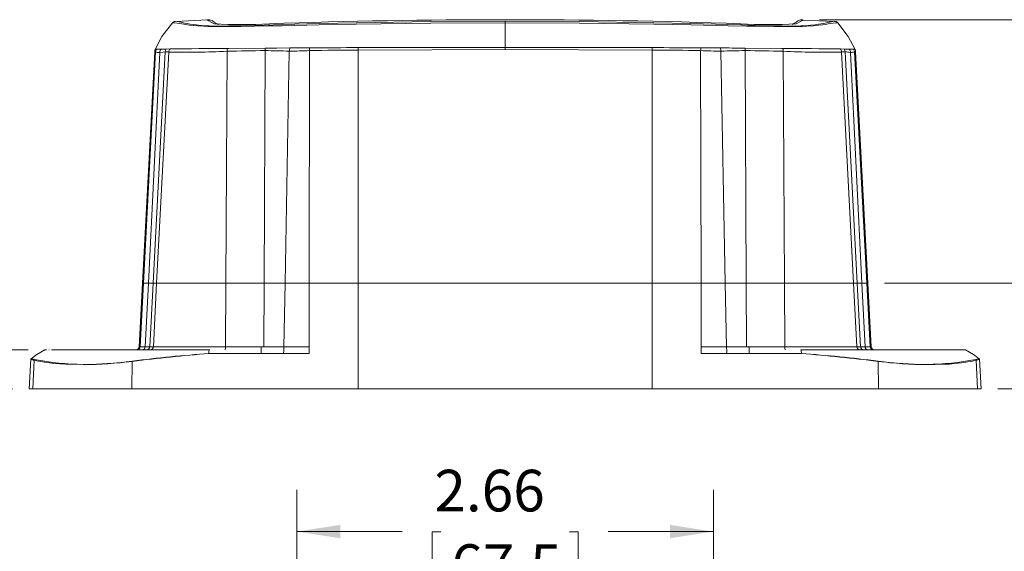
# Model space of a CAD drawing. Units: inches. Extents: x 0.5 to 35.6, y 0.6 to 22.9.
# Drawn here: x 3.8 to 10, y 6.2 to 9.6 of the extents above; entities that cross this region are included whole.
import ezdxf

# ---------------------------------------------------------------- set-up
doc = ezdxf.new("R2010")
doc.units = ezdxf.units.IN
doc.header["$LTSCALE"] = 2.125
doc.header["$MEASUREMENT"] = 0
doc.header["$PDSIZE"] = -1
doc.styles.add('SLDTEXTSTYLE0', font='TXT', dxfattribs={"width": 0.75})
doc.dimstyles.new('SLDDIMSTYLE0', dxfattribs={"dimtxt": 0.265625, "dimasz": 0.27625, "dimexe": 0, "dimexo": 0.0625, "dimgap": 0.066406, "dimtad": 0, "dimtih": 1, "dimtoh": 1, "dimrnd": 1e-09, "dimzin": 12, "dimdsep": 46, "dimtxsty": 'SLDTEXTSTYLE0', "dimsah": 1, "dimcen": 0.09, "dimadec": 0, "dimazin": 3, "dimtfac": 1, "dimtofl": 0, "dimtmove": 0, "dimatfit": 3, "dimfxl": 1, "dimfrac": 2, "dimtolj": 1, "dimtzin": 12, "dimarcsym": 0})
doc.dimstyles.new('SLDDIMSTYLE4', dxfattribs={"dimtxt": 0.265625, "dimasz": 0.27625, "dimexe": 0, "dimexo": 0.0625, "dimgap": 0.066406, "dimtad": 0, "dimtih": 1, "dimtoh": 1, "dimrnd": 1e-09, "dimzin": 12, "dimdsep": 46, "dimtxsty": 'SLDTEXTSTYLE0', "dimsah": 1, "dimcen": 0.09, "dimadec": 0, "dimazin": 3, "dimtfac": 1, "dimtmove": 0, "dimatfit": 0, "dimfxl": 1, "dimfrac": 2, "dimtolj": 1, "dimtzin": 12, "dimarcsym": 0})

# ---------------------------------------------------------------- blocks, each defined once
blk = doc.blocks.new('*D20')
at = {"color": 7, "linetype": 'Continuous', "lineweight": 0}
for p, q in [((1.9354, 8.166), (1.8815, 8.166)), ((1.8815, 8.166), (1.8815, 7.7443)), ((2.561, 8.166), (2.615, 8.166)), ((2.615, 8.166), (2.615, 7.7443)), ((2.9151, 8.168), (3.1807, 8.168)), ((3.1807, 8.168), (3.1807, 7.5132)), ((1.8815, 7.7443), (1.9354, 7.7443)), ((2.615, 7.7443), (2.561, 7.7443)), ((3.8181, 7.5132), (2.9151, 7.5132)), ((3.7187, 7.2636), (2.9151, 7.2636)), ((3.1807, 7.2636), (3.1807, 6.7324))]:
    blk.add_line(p, q, dxfattribs=at)
for points in [[(3.1807, 7.5132), (3.2232, 7.7894), (3.1382, 7.7894)], [(3.1807, 7.2636), (3.1382, 6.9874), (3.2232, 6.9874)]]:
    blk.add_solid(points, dxfattribs=at)
at = {"color": 7, "linetype": 'Continuous', "lineweight": 0, "char_height": 0.26562, "attachment_point": 1, "style": 'SLDTEXTSTYLE0'}
for s, insert in [('.25', (1.895, 8.5624, 0.0039)), ('6.3', (2.0029, 8.0867, 0.0039))]:
    blk.add_mtext(s, dxfattribs=dict(at, insert=insert))
blk = doc.blocks.new('*D21')
at = {"color": 7, "linetype": 'Continuous', "lineweight": 0}
for p, q in [((10.4192, 7.9386), (10.4192, 8.4699)), ((9.2791, 7.9386), (10.6848, 7.9386)), ((10.0019, 7.2636), (10.6848, 7.2636)), ((10.4192, 6.6682), (10.4192, 7.2636)), ((10.6848, 6.6682), (10.4192, 6.6682)), ((11.039, 6.6661), (10.985, 6.6661)), ((10.985, 6.6661), (10.985, 6.2444)), ((11.8608, 6.6661), (11.9147, 6.6661)), ((11.9147, 6.6661), (11.9147, 6.2444)), ((10.985, 6.2444), (11.039, 6.2444)), ((11.9147, 6.2444), (11.8608, 6.2444))]:
    blk.add_line(p, q, dxfattribs=at)
for points in [[(10.4192, 7.9386), (10.4617, 8.2149), (10.3767, 8.2149)], [(10.4192, 7.2636), (10.3767, 6.9874), (10.4617, 6.9874)]]:
    blk.add_solid(points, dxfattribs=at)
at = {"color": 7, "linetype": 'Continuous', "lineweight": 0, "char_height": 0.26562, "attachment_point": 1, "style": 'SLDTEXTSTYLE0'}
for s, insert in [('.68', (11.0966, 7.0625, 0.0039)), ('17.1', (11.1064, 6.5869, 0.0039))]:
    blk.add_mtext(s, dxfattribs=dict(at, insert=insert))
blk = doc.blocks.new('*D22')
at = {"color": 7, "linetype": 'Continuous', "lineweight": 0}
for p, q in [((8.8646, 9.6194), (11.7271, 9.6194)), ((11.4615, 9.6194), (11.4615, 8.9192)), ((11.0505, 8.4395), (10.9966, 8.4395)), ((10.9966, 8.4395), (10.9966, 8.0178)), ((11.8724, 8.4395), (11.9263, 8.4395)), ((11.9263, 8.4395), (11.9263, 8.0178)), ((10.9966, 8.0178), (11.0505, 8.0178)), ((11.9263, 8.0178), (11.8724, 8.0178)), ((11.4615, 7.2636), (11.4615, 7.9639)), ((10.0019, 7.2636), (11.7271, 7.2636))]:
    blk.add_line(p, q, dxfattribs=at)
for points in [[(11.4615, 9.6194), (11.419, 9.3432), (11.504, 9.3432)], [(11.4615, 7.2636), (11.504, 7.5399), (11.419, 7.5399)]]:
    blk.add_solid(points, dxfattribs=at)
at = {"color": 7, "linetype": 'Continuous', "lineweight": 0, "char_height": 0.26562, "attachment_point": 1, "style": 'SLDTEXTSTYLE0'}
for s, insert in [('2.36', (11.0101, 8.8359, 0.0039)), ('59.8', (11.118, 8.3602, 0.0039))]:
    blk.add_mtext(s, dxfattribs=dict(at, insert=insert))
blk = doc.blocks.new('*D24')
at = {"color": 7, "linetype": 'Continuous', "lineweight": 0}
for p, q in [((5.5323, 4.8355), (5.5323, 6.6193)), ((8.1883, 4.8355), (8.1883, 6.6193)), ((5.5323, 6.3537), (6.203, 6.3537)), ((6.4494, 6.3517), (6.3954, 6.3517)), ((6.3954, 6.3517), (6.3954, 5.93)), ((7.2712, 6.3517), (7.3252, 6.3517)), ((7.3252, 6.3517), (7.3252, 5.93)), ((8.1883, 6.3537), (7.5176, 6.3537)), ((6.3954, 5.93), (6.4494, 5.93)), ((7.3252, 5.93), (7.2712, 5.93))]:
    blk.add_line(p, q, dxfattribs=at)
for points in [[(5.5323, 6.3537), (5.8086, 6.3112), (5.8086, 6.3962)], [(8.1883, 6.3537), (7.9121, 6.3962), (7.9121, 6.3112)]]:
    blk.add_solid(points, dxfattribs=at)
at = {"color": 7, "linetype": 'Continuous', "lineweight": 0, "char_height": 0.26562, "attachment_point": 1, "style": 'SLDTEXTSTYLE0'}
for s, insert in [('2.66', (6.4089, 6.748, 1.204)), ('67.5', (6.5168, 6.2724, 1.204))]:
    blk.add_mtext(s, dxfattribs=dict(at, insert=insert))

msp = doc.modelspace()

# ---------------------------------------------------------------- linework, layer by layer
at = {"color": 7, "linetype": 'Continuous', "lineweight": 15}
for p, q in [((4.959465, 9.61809), (4.759634, 9.607216)), ((8.960995, 9.607118), (8.761126, 9.617332)), ((6.860313, 9.442908), (6.860313, 9.598319)), ((4.627883, 9.428622), (4.626139, 9.423489)), ((4.638682, 9.431571), (4.637797, 9.431256)), ((4.666677, 9.432068), (4.663746, 9.432223)), ((4.698134, 9.431875), (4.697164, 9.431704)), ((4.722604, 9.432803), (4.698134, 9.431875)), ((4.72395, 9.432944), (4.722604, 9.432803)), ((5.097106, 9.43635), (5.087794, 9.436463)), ((5.329085, 9.437363), (5.097106, 9.43635)), ((5.322754, 7.938639), (5.328901, 9.422159)), ((5.339063, 9.437259), (5.329085, 9.437363)), ((5.498475, 9.439949), (5.487939, 9.43962)), ((5.612861, 9.440517), (5.498475, 9.439949)), ((5.613497, 9.422471), (5.610313, 7.938639)), ((5.626957, 9.440098), (5.612861, 9.440517)), ((6.860313, 9.442908), (5.922673, 9.441233)), ((6.860313, 9.428762), (5.922813, 9.425626)), ((5.922813, 9.425626), (5.922813, 7.938639)), ((7.797953, 9.441233), (6.860313, 9.442908)), ((6.860313, 9.428762), (6.860313, 9.442908)), ((7.797813, 9.425626), (6.860313, 9.428762)), ((7.797813, 9.425626), (7.797813, 7.938639)), ((8.107766, 9.440517), (8.093669, 9.440098)), ((8.107129, 9.422471), (8.110313, 7.938639)), ((8.222151, 9.439949), (8.107766, 9.440517)), ((8.232687, 9.43962), (8.222151, 9.439949)), ((8.391541, 9.437363), (8.381563, 9.437259)), ((8.623521, 9.43635), (8.391541, 9.437363)), ((8.391725, 9.422159), (8.397872, 7.938639)), ((8.632832, 9.436463), (8.623521, 9.43635)), ((8.998023, 9.432803), (8.996676, 9.432944)), ((9.022492, 9.431875), (8.998023, 9.432803)), ((9.023462, 9.431704), (9.022492, 9.431875)), ((9.056881, 9.432223), (9.053949, 9.432068)), ((9.08283, 9.431256), (9.081944, 9.431571)), ((9.092748, 9.428617), (9.092702, 9.428653)), ((9.094487, 9.423489), (9.092743, 9.428622)), ((4.625204, 9.415343), (4.547813, 7.938639)), ((4.631447, 9.41359), (4.554213, 7.938639)), ((4.584965, 7.938639), (4.657321, 9.411071)), ((4.691691, 9.414804), (4.614571, 7.938639)), ((4.71462, 9.412749), (4.637844, 7.938639)), ((5.087785, 9.417812), (5.079168, 7.938639)), ((5.483965, 9.418815), (5.457004, 7.938639)), ((8.263622, 7.938639), (8.236661, 9.418815)), ((8.632841, 9.417812), (8.641458, 7.938639)), ((9.006006, 9.412749), (9.082782, 7.938639)), ((9.106055, 7.938639), (9.028935, 9.414804)), ((9.063305, 9.411071), (9.135661, 7.938639)), ((9.089179, 9.41359), (9.166413, 7.938639)), ((9.095422, 9.415343), (9.172813, 7.938639)), ((4.526533, 7.532592), (4.547813, 7.938639)), ((4.532951, 7.532592), (4.554213, 7.938639)), ((4.547813, 7.938639), (4.554213, 7.938639)), ((4.554213, 7.938639), (4.584965, 7.938639)), ((4.565012, 7.532592), (4.584965, 7.938639)), ((4.584965, 7.938639), (4.614571, 7.938639)), ((4.614571, 7.938639), (4.593357, 7.532592)), ((4.614571, 7.938639), (4.637844, 7.938639)), ((4.616696, 7.532592), (4.637844, 7.938639)), ((4.637844, 7.938639), (5.079168, 7.938639)), ((5.076803, 7.532592), (5.079168, 7.938639)), ((5.079168, 7.938639), (5.322754, 7.938639)), ((5.321072, 7.532592), (5.322754, 7.938639)), ((5.322754, 7.938639), (5.457004, 7.938639)), ((5.457004, 7.938639), (5.449608, 7.532592)), ((5.457004, 7.938639), (5.610313, 7.938639)), ((5.609442, 7.532592), (5.610313, 7.938639)), ((5.610313, 7.938639), (5.922813, 7.938639)), ((5.922813, 7.938639), (7.797813, 7.938639)), ((5.922813, 7.263639), (5.922813, 7.938639)), ((7.797813, 7.938639), (8.110313, 7.938639)), ((7.797813, 7.938639), (7.797813, 7.263639)), ((8.110313, 7.938639), (8.263622, 7.938639)), ((8.111184, 7.532592), (8.110313, 7.938639)), ((8.263622, 7.938639), (8.397872, 7.938639)), ((8.271018, 7.532592), (8.263622, 7.938639)), ((8.397872, 7.938639), (8.641458, 7.938639)), ((8.397872, 7.938639), (8.399554, 7.532592)), ((8.641458, 7.938639), (9.082782, 7.938639)), ((8.643823, 7.532592), (8.641458, 7.938639)), ((9.082782, 7.938639), (9.106055, 7.938639)), ((9.10393, 7.532592), (9.082782, 7.938639)), ((9.106055, 7.938639), (9.135661, 7.938639)), ((9.127269, 7.532592), (9.106055, 7.938639)), ((9.135661, 7.938639), (9.166413, 7.938639)), ((9.135661, 7.938639), (9.155615, 7.532592)), ((9.166413, 7.938639), (9.172813, 7.938639)), ((9.187675, 7.532592), (9.166413, 7.938639)), ((9.194093, 7.532592), (9.172813, 7.938639)), ((3.924372, 7.513188), (3.92432, 7.513187)), ((3.951325, 7.513386), (3.949823, 7.513377)), ((3.979803, 7.513639), (4.974583, 7.513639)), ((4.526533, 7.532592), (4.532951, 7.532592)), ((4.532951, 7.532592), (4.565012, 7.532592)), ((4.593357, 7.532592), (4.565012, 7.532592)), ((4.593357, 7.532592), (4.616696, 7.532592)), ((4.616696, 7.532592), (5.076803, 7.532592)), ((5.304168, 7.489948), (4.971481, 7.489948)), ((5.076803, 7.532592), (5.304168, 7.532592)), ((5.321072, 7.532592), (5.304168, 7.532592)), ((5.447766, 7.489948), (5.304168, 7.489948)), ((5.449608, 7.532592), (5.321072, 7.532592)), ((5.609442, 7.489948), (5.447766, 7.489948)), ((5.449608, 7.532592), (5.609442, 7.532592)), ((5.609442, 7.532592), (5.609442, 7.489948)), ((8.111184, 7.532592), (8.111184, 7.489948)), ((8.111184, 7.532592), (8.271018, 7.532592)), ((8.27286, 7.489948), (8.111184, 7.489948)), ((8.399554, 7.532592), (8.271018, 7.532592)), ((8.416458, 7.489948), (8.27286, 7.489948)), ((8.399554, 7.532592), (8.416458, 7.532592)), ((8.416458, 7.532592), (8.643823, 7.532592)), ((8.749146, 7.489948), (8.416458, 7.489948)), ((8.643823, 7.532592), (9.10393, 7.532592)), ((8.746043, 7.513639), (9.794229, 7.513639)), ((9.10393, 7.532592), (9.127269, 7.532592)), ((9.155615, 7.532592), (9.127269, 7.532592)), ((9.155615, 7.532592), (9.187675, 7.532592)), ((9.187675, 7.532592), (9.194093, 7.532592)), ((9.796255, 7.513188), (9.796306, 7.513187)), ((3.824938, 7.263639), (3.834845, 7.452677)), ((3.856912, 7.446996), (3.847363, 7.263639)), ((4.481834, 7.439396), (4.480101, 7.263639)), ((9.240525, 7.263639), (9.238792, 7.439396)), ((9.873264, 7.263639), (9.863714, 7.446996)), ((9.884068, 7.456645), (9.883476, 7.456632)), ((9.895688, 7.263639), (9.885781, 7.452677)), ((3.847363, 7.263639), (3.824938, 7.263639)), ((4.480101, 7.263639), (3.847363, 7.263639)), ((4.480101, 7.263639), (5.922813, 7.263639)), ((5.922813, 7.263639), (7.797813, 7.263639)), ((7.797813, 7.263639), (9.240525, 7.263639)), ((9.873264, 7.263639), (9.240525, 7.263639)), ((9.895688, 7.263639), (9.873264, 7.263639))]:
    msp.add_line(p, q, dxfattribs=at)
at = {"color": 8, "linetype": 'Continuous', "lineweight": 15}
for p, q in [((5.036302, 9.59007), (5.02902, 9.590573)), ((4.630213, 9.430432), (4.627924, 9.428653)), ((9.092702, 9.428653), (9.090413, 9.430432)), ((4.974583, 7.513639), (4.93068, 7.513535)), ((8.746044, 7.513639), (8.790049, 7.513535))]:
    msp.add_line(p, q, dxfattribs=at)
at = {"color": 7, "linetype": 'Continuous', "lineweight": 15, "flags": 128}
for points in [[(6.860313, 9.609639), (6.385917, 9.607028), (5.911816, 9.599444), (5.675225, 9.594154), (5.439962, 9.588014), (5.323438, 9.584834), (5.208296, 9.581816), (5.152139, 9.580487), (5.098288, 9.579414), (5.048575, 9.578815), (5.006799, 9.578898), (4.973597, 9.579629), (4.947807, 9.580788), (4.905007, 9.584261), (4.875215, 9.587981), (4.851932, 9.591593), (4.832715, 9.594961), (4.815761, 9.597987), (4.801738, 9.600705), (4.771004, 9.607385), (4.759507, 9.609548)], [(4.993556, 9.611049), (4.977072, 9.617653), (4.959396, 9.619355)], [(5.02902, 9.590573), (5.004646, 9.604646), (4.993556, 9.611049)], [(8.96112, 9.609548), (8.949622, 9.607385), (8.918888, 9.600705), (8.892939, 9.595863), (8.859326, 9.590069), (8.837722, 9.586921), (8.810542, 9.583736), (8.772819, 9.580788), (8.74703, 9.579629), (8.713827, 9.578898), (8.672051, 9.578815), (8.622338, 9.579414), (8.540645, 9.581127), (8.454995, 9.583286), (8.368159, 9.585624), (8.280664, 9.588014), (8.045401, 9.594154), (7.80881, 9.599444), (7.334709, 9.607028), (6.860313, 9.609639)], [(6.860313, 9.598319), (6.860313, 9.600704), (6.860313, 9.602853), (6.860313, 9.60474), (6.860313, 9.606346), (6.860313, 9.607651), (6.860313, 9.608642), (6.860313, 9.609308), (6.860313, 9.609639)], [(8.72707, 9.611049), (8.715979, 9.604645), (8.691606, 9.590573)], [(8.76123, 9.619355), (8.743554, 9.617653), (8.72707, 9.611049)], [(4.739353, 9.600307), (4.671873, 9.512408), (4.627878, 9.428617)], [(6.860313, 9.598319), (6.385731, 9.596667), (5.911061, 9.591809), (5.673586, 9.585552), (5.437449, 9.580833), (5.349433, 9.579481), (5.261958, 9.578227), (5.175417, 9.576886), (5.092213, 9.575716), (5.040905, 9.575428), (4.997638, 9.575672), (4.963325, 9.576437), (4.93686, 9.577574), (4.898182, 9.580311), (4.869762, 9.582921), (4.846989, 9.58542), (4.811992, 9.590347), (4.786292, 9.59542), (4.75179, 9.599065), (4.739353, 9.600307)], [(6.860313, 9.598319), (7.334895, 9.596667), (7.809565, 9.591809), (8.04704, 9.585552), (8.283177, 9.580833), (8.400415, 9.579052), (8.516556, 9.577353), (8.573465, 9.576443), (8.628413, 9.575716), (8.679721, 9.575428), (8.722988, 9.575672), (8.757301, 9.576437), (8.783766, 9.577574), (8.827697, 9.580767), (8.858965, 9.583762), (8.883556, 9.586606), (8.903625, 9.589424), (8.919983, 9.592889), (8.934334, 9.59542), (8.968836, 9.599065), (8.981273, 9.600307)], [(8.981273, 9.600307), (9.048753, 9.512408), (9.092748, 9.428617)], [(4.663746, 9.432223), (4.647461, 9.432047), (4.638682, 9.431571)], [(4.697164, 9.431704), (4.684655, 9.432028), (4.666677, 9.432068)], [(5.487939, 9.43962), (5.405266, 9.438448), (5.339063, 9.437259)], [(5.922673, 9.441233), (5.922689, 9.439479), (5.922705, 9.437651), (5.922723, 9.435757), (5.92274, 9.433806), (5.922758, 9.431807), (5.922776, 9.429771), (5.922795, 9.427708), (5.922813, 9.425626)], [(7.797953, 9.441233), (7.797937, 9.439479), (7.797921, 9.437651), (7.797904, 9.435757), (7.797886, 9.433806), (7.797868, 9.431807), (7.79785, 9.429771), (7.797831, 9.427708), (7.797813, 9.425626)], [(9.053949, 9.432068), (9.032326, 9.431976), (9.023462, 9.431704)], [(9.081944, 9.431571), (9.073165, 9.432047), (9.056881, 9.432223)], [(4.657321, 9.411071), (4.679871, 9.413242), (4.69084, 9.414743), (4.691691, 9.414804)], [(3.92432, 7.513187), (3.872669, 7.484434), (3.836558, 7.456645)], [(3.983866, 7.513419), (3.983535, 7.513421), (3.96619, 7.513402)], [(5.304168, 7.513639), (5.304163, 7.512956), (5.304161, 7.51127), (5.304168, 7.506781), (5.304166, 7.498862), (5.304168, 7.489948)], [(5.447766, 7.489948), (5.447827, 7.496511), (5.447978, 7.502632), (5.448505, 7.512636), (5.44915, 7.52135), (5.449431, 7.526577), (5.449608, 7.532592)], [(8.416458, 7.513639), (8.416463, 7.512945), (8.416466, 7.511233), (8.416458, 7.506676), (8.41646, 7.498799), (8.416458, 7.489948)], [(9.796306, 7.513187), (9.847957, 7.484434), (9.884068, 7.456645)], [(3.836558, 7.456645), (3.836665, 7.456638), (3.83715, 7.456632)], [(3.83715, 7.456632), (3.842513, 7.455242), (3.859478, 7.451105)], [(4.481834, 7.439396), (4.36045, 7.428014), (4.251112, 7.421242), (4.150023, 7.418878), (4.057881, 7.420859), (4.019509, 7.42319), (3.981626, 7.426509), (3.955331, 7.429521), (3.921992, 7.434192), (3.899587, 7.437969), (3.885065, 7.440755), (3.873477, 7.443163), (3.863403, 7.445421), (3.856912, 7.446996)], [(9.863714, 7.446996), (9.855067, 7.444921), (9.840562, 7.441778), (9.825316, 7.438758), (9.798634, 7.434192), (9.771563, 7.430323), (9.748375, 7.427515), (9.72399, 7.425063), (9.693442, 7.422644), (9.662745, 7.420859), (9.602496, 7.419055), (9.537718, 7.419183), (9.469514, 7.421242), (9.360176, 7.428014), (9.238792, 7.439396)], [(9.883476, 7.456632), (9.877804, 7.455176), (9.861149, 7.451105)]]:
    msp.add_lwpolyline(points, dxfattribs=at)
at = {"color": 8, "linetype": 'Continuous', "lineweight": 15, "flags": 128}
for points in [[(4.959396, 9.619355), (4.959396, 9.619355), (4.970493, 9.612948), (5.003827, 9.593702)], [(8.716799, 9.593702), (8.750133, 9.612948), (8.76123, 9.619354)], [(5.35864, 9.593329), (5.358545, 9.593491), (5.358273, 9.593755), (5.358012, 9.593702)], [(8.361986, 9.593329), (8.362081, 9.593491), (8.362353, 9.593755), (8.362614, 9.593702)]]:
    msp.add_lwpolyline(points, dxfattribs=at)
at = {"color": 7, "linetype": 'Continuous', "lineweight": 15}
for centre, radius, start, end in [((4.76105, 9.579588), 0.03, 92.9488299, 136.3209315), ((6.860313, -34.375685), 43.995043, 88.0431374, 91.9568626), ((8.959576, 9.579588), 0.03, 43.6790685, 87.0511701), ((5.180919, 12.330927), 2.742948, 266.2982488, 273.7017512), ((8.539707, 12.33235), 2.744368, 266.3001662, 273.6998338), ((4.655163, 9.413773), 0.03, 146.2687655, 176.9997324), ((4.655303, 9.416457), 0.03, 166.4405218, 177), ((4.638714, 9.387492), 0.043773, 91.2014948, 101.1985918), ((4.661428, 9.411973), 0.030024, 139.2519981, 176.9126657), ((4.687759, 9.410092), 0.030454, 133.810333, 178.1567517), ((4.721718, 9.413222), 0.030069, 141.660471, 176.9837849), ((4.744736, 9.411088), 0.030162, 133.5618182, 176.8448988), ((5.637007, -66.177432), 75.615889, 90.41615394, 90.69185913), ((5.295412, 9.427038), 0.207832, 177.4008721, 182.5441579), ((5.503367, -6.945263), 16.368352, 90.6107118, 91.4548592), ((5.648259, 9.42589), 0.31938, 177.9412675, 180.6693363), ((5.270511, 3.118417), 6.304013, 88.0595904, 89.4692965), ((5.547619, 9.417439), 0.063669, 159.6113897, 178.7618535), ((5.46687, 12.320441), 2.901677, 270.337548, 272.8964833), ((6.215544, 9.452732), 0.602807, 181.1610855, 182.8774093), ((5.984842, -11.820546), 21.246263, 90.1672763, 91.0014744), ((6.433341, -162.237864), 171.679856, 90.17042854, 90.26912022), ((7.703873, -14.949225), 24.375033, 89.052065, 89.7791842), ((7.294354, -160.395155), 169.837134, 89.73034447, 89.830107), ((7.505082, 9.452732), 0.602807, 357.1225907, 358.8389145), ((8.25507, 12.367008), 2.94825, 267.1237319, 269.6422369), ((7.9876, -10.705751), 20.146862, 88.8795342, 89.3029768), ((8.173008, 9.417439), 0.063669, 1.2381465, 20.3886103), ((8.45637, 2.828442), 6.594034, 90.5617061, 91.909407), ((8.072367, 9.42589), 0.31938, 359.3306637, 2.0587325), ((8.203133, -7.728875), 17.152071, 88.5644267, 89.3700023), ((8.083278, -66.21277), 75.651228, 89.30820527, 89.58378167), ((8.425214, 9.427038), 0.207832, 357.4558421, 2.5991279), ((8.97589, 9.411088), 0.030162, 3.1551012, 46.4381818), ((8.998908, 9.413222), 0.030069, 3.0162151, 38.339529), ((9.032867, 9.410092), 0.030454, 1.8432483, 46.189667), ((9.059198, 9.411973), 0.030024, 3.0873343, 40.7480019), ((9.0817, 9.385542), 0.045727, 79.0155199, 88.5843936), ((9.065463, 9.413773), 0.03, 3.0002676, 33.7312345), ((9.065323, 9.416457), 0.03, 3, 13.5594704), ((4.631781, 9.426774), 0.013188, 240.0827143, 268.5473368), ((4.650439, 9.474528), 0.063829, 252.6898912, 276.1897246), ((4.661369, 8.947763), 0.468025, 83.4668937, 86.2853661), ((4.818227, 15.529872), 6.118001, 269.0296658, 272.5252624), ((8.892863, 14.82713), 5.415564, 267.2479511, 271.1971206), ((9.053932, 9.00715), 0.40842, 93.5089206, 96.7388196), ((9.077152, 9.698629), 0.287891, 260.3583958, 267.2431132), ((9.069311, 9.483525), 0.072702, 265.2610784, 285.8593058), ((9.087835, 9.43037), 0.016834, 274.5802576, 296.7896914), ((3.926397, 7.508639), 0.005, 90, 114.5506996), ((3.937584, 6.684142), 0.829152, 90.1567875, 90.9022389), ((4.43835, 137.294529), 129.781928, 269.79721013, 270.21735278), ((5.643683, -1.762971), 9.277303, 94.1551031, 97.1950469), ((5.844049, -3.358539), 10.883521, 94.5985308, 97.1901716), ((4.50656, 7.533639), 0.02, 270, 357), ((4.512987, 7.53363), 0.019991, 270.02236, 357.0256831), ((4.545685, 7.53296), 0.01933, 271.7758602, 358.9107312), ((4.573418, 7.533604), 0.019965, 270.0833693, 357.0960392), ((4.596789, 7.53357), 0.019931, 270.1662917, 357.1896101), ((5.020635, 7.49556), 0.049474, 158.5665276, 186.5140547), ((5.033265, 7.528085), 0.043771, 340.7283402, 5.9100112), ((-3.496025, 7.523116), 8.800198, 359.9383001, 0.0616999), ((8.150134, 7.50601), 0.123773, 352.5436683, 12.4020377), ((17.788351, 7.523116), 9.371897, 179.9420639, 180.0579361), ((8.687361, 7.528085), 0.043771, 174.0899888, 199.2716598), ((8.699991, 7.49556), 0.049474, 353.4859453, 21.4334724), ((7.865006, -3.470615), 10.996164, 82.8231048, 85.3881927), ((8.076943, -1.762971), 9.277303, 82.8049531, 85.8448969), ((9.346253, 161.170408), 153.65788, 269.7926027, 270.16781552), ((9.123837, 7.53357), 0.019931, 182.8103899, 269.8337083), ((9.147208, 7.533604), 0.019965, 182.9039608, 269.9166307), ((9.174941, 7.53296), 0.01933, 181.0892688, 268.2241398), ((9.207639, 7.53363), 0.019991, 182.9743169, 269.97764), ((9.214066, 7.533639), 0.02, 183, 270), ((9.794229, 7.508639), 0.005, 65.4493004, 90), ((3.839838, 7.452416), 0.005, 122.5191531, 177.0010088), ((3.932007, 7.784393), 0.345652, 253.6743538, 257.4521979), ((3.839863, 7.452893), 0.005, 131.3752348, 177), ((3.861925, 7.446722), 0.00502, 119.1757198, 176.8712952), ((4.199478, 9.274686), 1.855006, 259.438664, 278.7517731), ((4.506264, 7.441768), 0.024544, 181.1433741, 185.5458399), ((9.214363, 7.441768), 0.024544, 354.4541601, 358.8566259), ((9.521148, 9.274686), 1.855006, 261.2482269, 280.561336), ((9.858701, 7.446722), 0.00502, 3.1287048, 60.8242802), ((9.78053, 7.815816), 0.378084, 282.709884, 286.1635644), ((9.880788, 7.452416), 0.005, 2.9989912, 57.4808469), ((9.880763, 7.452893), 0.005, 3, 48.6247652)]:
    msp.add_arc(centre, radius, start, end, dxfattribs=at)
at = {"color": 8, "linetype": 'Continuous', "lineweight": 15}
for centre, radius, start, end in [((5.006797, 9.531506), 0.062267, 68.1277797, 92.7343362), ((8.713828, 9.531511), 0.062262, 87.2647416, 111.9191038)]:
    msp.add_arc(centre, radius, start, end, dxfattribs=at)
at = {"color": 7, "linetype": 'Continuous', "lineweight": 0}
msp.add_point((3.92432, 7.513187), dxfattribs=at)

# ---------------------------------------------------------------- dimensions: what is measured, and where the dimension line sits
for base, p1, p2, dimstyle, picture, middle in [((11.461457, 7.263639), (8.75832, 9.619422), (9.895688, 7.263639), 'SLDDIMSTYLE0', '*D22', (11.461457, 8.441531)), ((3.180743, 7.263639), (3.92432, 7.513187), (3.824938, 7.263639), 'SLDDIMSTYLE4', '*D20', (3.180743, 8.168034)), ((10.4192144511, 7.9386391066), (9.8956883142, 7.2636391066), (9.1728130632, 7.9386391066), 'SLDDIMSTYLE4', '*D21', (10.4192144511, 6.6681528233))]:
    dim = msp.add_linear_dim(base=base, p1=p1, p2=p2, angle=90, dimstyle=dimstyle, dxfattribs=at)
    dim.commit()
    dim.dimension.update_dxf_attribs({"geometry": picture, "text_midpoint": middle, "dimtype": 160})
dim = msp.add_linear_dim(base=(8.188313, 6.353688), p1=(5.532313, 4.729245), p2=(8.188313, 4.729245), dimstyle='SLDDIMSTYLE0', dxfattribs=at)
dim.commit()
dim.dimension.update_dxf_attribs({"geometry": '*D24', "text_midpoint": (6.860313, 6.353688), "dimtype": 160})

doc.saveas('drawing.dxf')
